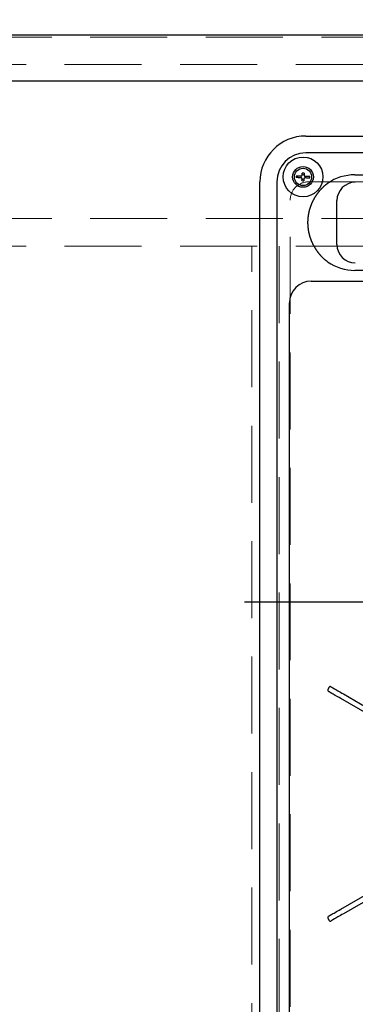
# Model space of a CAD drawing. Units: millimetres. Extents: x 210 to 8110, y 68 to 5608.
# Drawn here: x 3252 to 3435, y 4431 to 4968 of the extents above; entities that cross this region are included whole.
import ezdxf

# ---------------------------------------------------------------- set-up
doc = ezdxf.new("R2010")
doc.units = ezdxf.units.MM
doc.header["$LTSCALE"] = 5
doc.linetypes.add('DASHDOT', pattern=[50.5, 30, -9, 2.5, -9])
doc.linetypes.add('HIDDEN', pattern=[12.6, 8.4, -4.2])
for name, color, linetype, lineweight in [('キャビ', 134, 'Continuous', 9), ('トップ', 14, 'Continuous', 9), ('熱源', 214, 'Continuous', 9)]:
    doc.layers.add(name, color=color, linetype=linetype, lineweight=lineweight)
doc.styles.get("Standard").update_dxf_attribs({"font": 'txt', "bigfont": 'bigfont'})
doc.styles.add('ＭＳ ゴシック', font='txt')
doc.dimstyles.get("Standard").update_dxf_attribs({"dimtxt": 0.18, "dimasz": 0.18, "dimexe": 0.18, "dimexo": 0.0625, "dimgap": 0.09, "dimtad": 0, "dimtih": 1, "dimtoh": 1, "dimdec": 4, "dimzin": 0, "dimdsep": 46, "dimtxsty": 'Standard', "dimcen": 0.09, "dimadec": 0, "dimazin": 0, "dimtfac": 1, "dimtdec": 4, "dimtofl": 0, "dimtmove": 0, "dimatfit": 3, "dimfxl": 1, "dimtolj": 1, "dimtzin": 0, "dimarcsym": 0})

# ---------------------------------------------------------------- blocks, each defined once
blk = doc.blocks.new('*G21')
at = {"layer": '熱源', "color": 214, "linetype": 'Continuous', "lineweight": 30}
for p, q in [((3408.5, 4905), (3801.5, 4905)), ((3801.5, 4895.82), (3408.5, 4895.82)), ((3801.5, 4895.82), (3408.5, 4895.82)), ((3801.5, 4895.82), (3408.5, 4895.82)), ((3403.36, 4883.36), (3403.67, 4883.34)), ((3403.67, 4883.34), (3403.98, 4883.33)), ((3403.98, 4883.33), (3404.31, 4883.32)), ((3404.31, 4883.32), (3404.65, 4883.3)), ((3404.65, 4883.3), (3405, 4883.29)), ((3405, 4883.29), (3405.36, 4883.27)), ((3405.36, 4883.27), (3405.72, 4883.26)), ((3405.72, 4883.26), (3406.09, 4883.24)), ((3406.09, 4883.24), (3406.13, 4883.26)), ((3406.13, 4883.26), (3406.17, 4883.27)), ((3406.17, 4883.27), (3406.21, 4883.29)), ((3406.21, 4883.29), (3406.24, 4883.3)), ((3406.24, 4883.3), (3406.28, 4883.32)), ((3406.28, 4883.32), (3406.32, 4883.33)), ((3406.32, 4883.33), (3406.35, 4883.35)), ((3406.35, 4883.35), (3406.39, 4883.36)), ((3406.39, 4883.36), (3406.41, 4883.4)), ((3406.41, 4883.4), (3406.43, 4883.43)), ((3406.43, 4883.43), (3406.45, 4883.47)), ((3406.45, 4883.47), (3406.47, 4883.51)), ((3406.47, 4883.51), (3406.48, 4883.54)), ((3406.48, 4883.54), (3406.5, 4883.58)), ((3406.5, 4883.58), (3406.52, 4883.61)), ((3406.52, 4883.61), (3406.54, 4883.65)), ((3406.54, 4883.65), (3406.55, 4883.79)), ((3406.55, 4883.93), (3406.56, 4884.07)), ((3406.55, 4883.79), (3406.55, 4883.93)), ((3406.56, 4884.21), (3406.57, 4884.35)), ((3406.56, 4884.07), (3406.56, 4884.21)), ((3406.57, 4884.35), (3406.58, 4884.49)), ((3406.58, 4884.62), (3406.59, 4884.76)), ((3406.58, 4884.49), (3406.58, 4884.62)), ((3407.55, 4883.75), (3407.54, 4883.61)), ((3407.54, 4883.61), (3407.55, 4883.57)), ((3407.56, 4884.03), (3407.55, 4883.89)), ((3407.55, 4883.89), (3407.55, 4883.75)), ((3407.55, 4883.57), (3407.57, 4883.53)), ((3407.57, 4884.31), (3407.56, 4884.17)), ((3407.56, 4884.17), (3407.56, 4884.03)), ((3407.58, 4884.44), (3407.57, 4884.31)), ((3407.57, 4883.53), (3407.59, 4883.49)), ((3407.59, 4884.72), (3407.58, 4884.58)), ((3407.58, 4884.58), (3407.58, 4884.44)), ((3407.59, 4883.49), (3407.6, 4883.46)), ((3407.6, 4883.46), (3407.62, 4883.42)), ((3407.62, 4883.42), (3407.63, 4883.38)), ((3407.63, 4883.38), (3407.65, 4883.35)), ((3407.65, 4883.35), (3407.66, 4883.31)), ((3407.66, 4883.31), (3407.95, 4883.16)), ((3407.95, 4883.16), (3408.32, 4883.14)), ((3408.32, 4883.14), (3408.68, 4883.13)), ((3408.68, 4883.13), (3409.04, 4883.11)), ((3409.04, 4883.11), (3409.39, 4883.1)), ((3409.39, 4883.1), (3409.73, 4883.08)), ((3409.73, 4883.08), (3410.06, 4883.07)), ((3410.06, 4883.07), (3410.38, 4883.05)), ((3410.38, 4883.05), (3410.68, 4883.04)), ((3435.3, 4883.87), (3669.7, 4883.87)), ((3383.5, 4422), (3383.5, 4880)), ((3392.68, 4880), (3392.68, 4422)), ((3392.68, 4880), (3392.68, 4422)), ((3392.68, 4880), (3392.68, 4422)), ((3403.62, 4882.35), (3403.32, 4882.36)), ((3403.94, 4882.33), (3403.62, 4882.35)), ((3404.27, 4882.32), (3403.94, 4882.33)), ((3404.61, 4882.3), (3404.27, 4882.32)), ((3404.96, 4882.29), (3404.61, 4882.3)), ((3405.32, 4882.27), (3404.96, 4882.29)), ((3405.68, 4882.26), (3405.32, 4882.27)), ((3406.05, 4882.24), (3405.68, 4882.26)), ((3406.34, 4882.09), (3406.05, 4882.24)), ((3406.35, 4882.05), (3406.34, 4882.09)), ((3406.37, 4882.02), (3406.35, 4882.05)), ((3406.38, 4881.98), (3406.37, 4882.02)), ((3406.4, 4881.94), (3406.38, 4881.98)), ((3406.41, 4881.91), (3406.4, 4881.94)), ((3406.43, 4881.87), (3406.41, 4881.91)), ((3406.41, 4880.68), (3406.42, 4880.82)), ((3406.42, 4880.96), (3406.43, 4881.09)), ((3406.42, 4880.82), (3406.42, 4880.96)), ((3406.45, 4881.83), (3406.43, 4881.87)), ((3406.43, 4881.09), (3406.44, 4881.23)), ((3406.44, 4881.37), (3406.45, 4881.51)), ((3406.44, 4881.23), (3406.44, 4881.37)), ((3406.46, 4881.79), (3406.45, 4881.83)), ((3406.45, 4881.65), (3406.46, 4881.79)), ((3406.45, 4881.51), (3406.45, 4881.65)), ((3407.42, 4880.78), (3407.41, 4880.64)), ((3407.43, 4881.05), (3407.42, 4880.91)), ((3407.42, 4880.91), (3407.42, 4880.78)), ((3407.44, 4881.19), (3407.43, 4881.05)), ((3407.45, 4881.47), (3407.44, 4881.33)), ((3407.44, 4881.33), (3407.44, 4881.19)), ((3407.46, 4881.75), (3407.45, 4881.61)), ((3407.45, 4881.61), (3407.45, 4881.47)), ((3407.48, 4881.79), (3407.46, 4881.75)), ((3407.5, 4881.82), (3407.48, 4881.79)), ((3407.52, 4881.86), (3407.5, 4881.82)), ((3407.53, 4881.89), (3407.52, 4881.86)), ((3407.55, 4881.93), (3407.53, 4881.89)), ((3407.57, 4881.97), (3407.55, 4881.93)), ((3407.59, 4882), (3407.57, 4881.97)), ((3407.61, 4882.04), (3407.59, 4882)), ((3408.28, 4882.14), (3407.91, 4882.16)), ((3408.64, 4882.13), (3408.28, 4882.14)), ((3409, 4882.11), (3408.64, 4882.13)), ((3409.35, 4882.1), (3409, 4882.11)), ((3409.69, 4882.08), (3409.35, 4882.1)), ((3410.02, 4882.07), (3409.69, 4882.08)), ((3410.33, 4882.06), (3410.02, 4882.07)), ((3410.64, 4882.04), (3410.33, 4882.06)), ((3417.79, 4877.02), (3417.91, 4877.14)), ((3417.91, 4877.14), (3418.03, 4877.26)), ((3418.03, 4877.26), (3418.16, 4877.38)), ((3418.16, 4877.38), (3418.28, 4877.5)), ((3418.28, 4877.5), (3418.41, 4877.61)), ((3418.41, 4877.61), (3418.54, 4877.73)), ((3418.54, 4877.73), (3418.67, 4877.84)), ((3418.67, 4877.84), (3418.79, 4877.95)), ((3418.79, 4877.95), (3418.92, 4878.06)), ((3418.92, 4878.06), (3419.06, 4878.17)), ((3419.06, 4878.17), (3419.19, 4878.28)), ((3419.19, 4878.28), (3419.32, 4878.39)), ((3419.32, 4878.39), (3419.46, 4878.5)), ((3419.46, 4878.5), (3419.59, 4878.6)), ((3419.59, 4878.6), (3419.73, 4878.71)), ((3419.73, 4878.71), (3419.86, 4878.81)), ((3419.86, 4878.81), (3420, 4878.91)), ((3420, 4878.91), (3420.14, 4879.01)), ((3420.14, 4879.01), (3420.28, 4879.11)), ((3420.28, 4879.11), (3420.42, 4879.21)), ((3413.6, 4871.7), (3413.7, 4871.85)), ((3413.7, 4871.85), (3413.79, 4872)), ((3413.79, 4872), (3413.89, 4872.15)), ((3413.89, 4872.15), (3413.98, 4872.31)), ((3413.98, 4872.31), (3414.08, 4872.46)), ((3414.08, 4872.46), (3414.18, 4872.61)), ((3414.18, 4872.61), (3414.28, 4872.76)), ((3414.28, 4872.76), (3414.38, 4872.91)), ((3414.38, 4872.91), (3414.48, 4873.05)), ((3414.48, 4873.05), (3414.58, 4873.2)), ((3414.58, 4873.2), (3414.69, 4873.35)), ((3414.69, 4873.35), (3414.79, 4873.49)), ((3414.79, 4873.49), (3414.9, 4873.64)), ((3414.9, 4873.64), (3415, 4873.78)), ((3415, 4873.78), (3415.11, 4873.93)), ((3415.11, 4873.93), (3415.22, 4874.07)), ((3415.22, 4874.07), (3415.32, 4874.21)), ((3415.32, 4874.21), (3415.43, 4874.36)), ((3415.43, 4874.36), (3415.54, 4874.5)), ((3415.54, 4874.5), (3415.66, 4874.64)), ((3415.66, 4874.64), (3415.77, 4874.78)), ((3415.77, 4874.78), (3415.88, 4874.92)), ((3415.88, 4874.92), (3415.99, 4875.05)), ((3415.99, 4875.05), (3416.11, 4875.19)), ((3416.11, 4875.19), (3416.22, 4875.33)), ((3416.22, 4875.33), (3416.34, 4875.46)), ((3416.34, 4875.46), (3416.46, 4875.6)), ((3416.46, 4875.6), (3416.58, 4875.74)), ((3416.58, 4875.74), (3416.7, 4875.87)), ((3416.7, 4875.87), (3416.82, 4876)), ((3416.82, 4876), (3416.94, 4876.14)), ((3416.94, 4876.14), (3417.06, 4876.27)), ((3417.06, 4876.27), (3417.18, 4876.4)), ((3417.18, 4876.4), (3417.31, 4876.53)), ((3417.31, 4876.53), (3417.42, 4876.66)), ((3417.42, 4876.66), (3417.54, 4876.78)), ((3417.54, 4876.78), (3417.66, 4876.9)), ((3417.66, 4876.9), (3417.79, 4877.02)), ((3411.11, 4866.38), (3411.17, 4866.55)), ((3411.17, 4866.55), (3411.23, 4866.72)), ((3411.23, 4866.72), (3411.29, 4866.89)), ((3411.29, 4866.89), (3411.35, 4867.05)), ((3411.35, 4867.05), (3411.41, 4867.22)), ((3411.41, 4867.22), (3411.48, 4867.39)), ((3411.48, 4867.39), (3411.54, 4867.55)), ((3411.54, 4867.55), (3411.61, 4867.72)), ((3411.61, 4867.72), (3411.67, 4867.88)), ((3411.67, 4867.88), (3411.74, 4868.05)), ((3411.74, 4868.05), (3411.81, 4868.21)), ((3411.81, 4868.21), (3411.88, 4868.37)), ((3411.88, 4868.37), (3411.95, 4868.53)), ((3411.95, 4868.53), (3412.02, 4868.7)), ((3412.02, 4868.7), (3412.1, 4868.86)), ((3412.1, 4868.86), (3412.17, 4869.02)), ((3412.17, 4869.02), (3412.25, 4869.18)), ((3412.25, 4869.18), (3412.32, 4869.34)), ((3412.32, 4869.34), (3412.4, 4869.5)), ((3412.4, 4869.5), (3412.48, 4869.66)), ((3412.48, 4869.66), (3412.56, 4869.82)), ((3412.56, 4869.82), (3412.64, 4869.98)), ((3412.64, 4869.98), (3412.72, 4870.14)), ((3412.72, 4870.14), (3412.81, 4870.3)), ((3412.81, 4870.3), (3412.89, 4870.45)), ((3412.89, 4870.45), (3412.98, 4870.61)), ((3412.98, 4870.61), (3413.06, 4870.77)), ((3413.06, 4870.77), (3413.15, 4870.92)), ((3413.15, 4870.92), (3413.24, 4871.08)), ((3413.24, 4871.08), (3413.33, 4871.23)), ((3413.33, 4871.23), (3413.42, 4871.39)), ((3413.42, 4871.39), (3413.51, 4871.54)), ((3413.51, 4871.54), (3413.6, 4871.7)), ((3425.5, 4845.8), (3425.5, 4869.8)), ((3409.88, 4860.99), (3409.9, 4861.16)), ((3409.9, 4861.16), (3409.93, 4861.34)), ((3409.93, 4861.34), (3409.95, 4861.52)), ((3409.95, 4861.52), (3409.98, 4861.69)), ((3409.98, 4861.69), (3410, 4861.87)), ((3410, 4861.87), (3410.03, 4862.04)), ((3410.03, 4862.04), (3410.06, 4862.22)), ((3410.06, 4862.22), (3410.09, 4862.4)), ((3410.09, 4862.4), (3410.12, 4862.57)), ((3410.12, 4862.57), (3410.16, 4862.75)), ((3410.16, 4862.75), (3410.19, 4862.92)), ((3410.19, 4862.92), (3410.23, 4863.1)), ((3410.23, 4863.1), (3410.26, 4863.28)), ((3410.26, 4863.28), (3410.3, 4863.45)), ((3410.3, 4863.45), (3410.34, 4863.63)), ((3410.34, 4863.63), (3410.38, 4863.8)), ((3410.38, 4863.8), (3410.42, 4863.98)), ((3410.42, 4863.98), (3410.46, 4864.15)), ((3410.46, 4864.15), (3410.51, 4864.33)), ((3410.51, 4864.33), (3410.55, 4864.5)), ((3410.55, 4864.5), (3410.6, 4864.67)), ((3410.6, 4864.67), (3410.64, 4864.85)), ((3410.64, 4864.85), (3410.69, 4865.02)), ((3410.69, 4865.02), (3410.74, 4865.19)), ((3410.74, 4865.19), (3410.79, 4865.36)), ((3410.79, 4865.36), (3410.84, 4865.53)), ((3410.84, 4865.53), (3410.89, 4865.7)), ((3410.89, 4865.7), (3410.95, 4865.88)), ((3410.95, 4865.88), (3411, 4866.04)), ((3411, 4866.04), (3411.06, 4866.21)), ((3411.06, 4866.21), (3411.11, 4866.38)), ((3409.69, 4858.15), (3409.7, 4858.33)), ((3409.69, 4857.97), (3409.69, 4858.15)), ((3409.69, 4857.8), (3409.69, 4857.97)), ((3409.69, 4857.62), (3409.69, 4857.8)), ((3409.69, 4857.44), (3409.69, 4857.62)), ((3409.7, 4857.26), (3409.69, 4857.44)), ((3409.7, 4858.51), (3409.71, 4858.68)), ((3409.7, 4858.33), (3409.7, 4858.51)), ((3409.7, 4857.08), (3409.7, 4857.26)), ((3409.71, 4856.91), (3409.7, 4857.08)), ((3409.71, 4858.86), (3409.72, 4859.04)), ((3409.71, 4858.68), (3409.71, 4858.86)), ((3409.71, 4856.73), (3409.71, 4856.91)), ((3409.72, 4856.55), (3409.71, 4856.73)), ((3409.72, 4859.04), (3409.73, 4859.22)), ((3409.73, 4856.37), (3409.72, 4856.55)), ((3409.73, 4859.22), (3409.74, 4859.39)), ((3409.74, 4856.19), (3409.73, 4856.37)), ((3409.74, 4859.39), (3409.75, 4859.57)), ((3409.75, 4856.01), (3409.74, 4856.19)), ((3409.75, 4859.57), (3409.76, 4859.75)), ((3409.76, 4855.83), (3409.75, 4856.01)), ((3409.76, 4859.75), (3409.78, 4859.93)), ((3409.78, 4855.66), (3409.76, 4855.83)), ((3409.78, 4859.93), (3409.79, 4860.1)), ((3409.79, 4855.48), (3409.78, 4855.66)), ((3409.79, 4860.1), (3409.81, 4860.28)), ((3409.81, 4860.28), (3409.82, 4860.46)), ((3409.82, 4860.46), (3409.84, 4860.63)), ((3409.84, 4860.63), (3409.86, 4860.81)), ((3409.86, 4860.81), (3409.88, 4860.99)), ((3409.81, 4855.3), (3409.79, 4855.48)), ((3409.83, 4855.12), (3409.81, 4855.3)), ((3409.85, 4854.94), (3409.83, 4855.12)), ((3409.87, 4854.76), (3409.85, 4854.94)), ((3409.89, 4854.58), (3409.87, 4854.76)), ((3409.91, 4854.4), (3409.89, 4854.58)), ((3409.93, 4854.23), (3409.91, 4854.4)), ((3409.96, 4854.05), (3409.93, 4854.23)), ((3409.98, 4853.87), (3409.96, 4854.05)), ((3410.01, 4853.69), (3409.98, 4853.87)), ((3410.04, 4853.52), (3410.01, 4853.69)), ((3410.07, 4853.34), (3410.04, 4853.52)), ((3410.1, 4853.17), (3410.07, 4853.34)), ((3410.13, 4852.99), (3410.1, 4853.17)), ((3410.16, 4852.81), (3410.13, 4852.99)), ((3410.2, 4852.64), (3410.16, 4852.81)), ((3410.23, 4852.46), (3410.2, 4852.64)), ((3410.27, 4852.29), (3410.23, 4852.46)), ((3410.31, 4852.12), (3410.27, 4852.29)), ((3410.35, 4851.94), (3410.31, 4852.12)), ((3410.38, 4851.77), (3410.35, 4851.94)), ((3410.43, 4851.6), (3410.38, 4851.77)), ((3410.47, 4851.42), (3410.43, 4851.6)), ((3410.51, 4851.25), (3410.47, 4851.42)), ((3410.56, 4851.08), (3410.51, 4851.25)), ((3410.6, 4850.91), (3410.56, 4851.08)), ((3410.65, 4850.74), (3410.6, 4850.91)), ((3410.69, 4850.56), (3410.65, 4850.74)), ((3410.74, 4850.39), (3410.69, 4850.56)), ((3410.79, 4850.22), (3410.74, 4850.39)), ((3410.84, 4850.05), (3410.79, 4850.22)), ((3410.9, 4849.88), (3410.84, 4850.05)), ((3410.95, 4849.71), (3410.9, 4849.88)), ((3411, 4849.54), (3410.95, 4849.71)), ((3411.06, 4849.38), (3411, 4849.54)), ((3411.12, 4849.21), (3411.06, 4849.38)), ((3411.18, 4849.04), (3411.12, 4849.21)), ((3411.23, 4848.87), (3411.18, 4849.04)), ((3411.29, 4848.7), (3411.23, 4848.87)), ((3411.36, 4848.54), (3411.29, 4848.7)), ((3411.42, 4848.37), (3411.36, 4848.54)), ((3411.48, 4848.2), (3411.42, 4848.37)), ((3411.55, 4848.04), (3411.48, 4848.2)), ((3411.61, 4847.87), (3411.55, 4848.04)), ((3411.68, 4847.7), (3411.61, 4847.87)), ((3411.75, 4847.54), (3411.68, 4847.7)), ((3411.82, 4847.37), (3411.75, 4847.54)), ((3411.89, 4847.21), (3411.82, 4847.37)), ((3411.96, 4847.05), (3411.89, 4847.21)), ((3412.03, 4846.88), (3411.96, 4847.05)), ((3412.11, 4846.72), (3412.03, 4846.88)), ((3412.18, 4846.55), (3412.11, 4846.72)), ((3412.26, 4846.39), (3412.18, 4846.55)), ((3412.34, 4846.23), (3412.26, 4846.39)), ((3412.42, 4846.07), (3412.34, 4846.23)), ((3412.5, 4845.91), (3412.42, 4846.07)), ((3412.58, 4845.75), (3412.5, 4845.91)), ((3412.66, 4845.59), (3412.58, 4845.75)), ((3412.74, 4845.43), (3412.66, 4845.59)), ((3412.82, 4845.27), (3412.74, 4845.43)), ((3412.91, 4845.11), (3412.82, 4845.27)), ((3412.99, 4844.95), (3412.91, 4845.11)), ((3413.08, 4844.8), (3412.99, 4844.95)), ((3413.17, 4844.64), (3413.08, 4844.8)), ((3413.26, 4844.49), (3413.17, 4844.64)), ((3413.35, 4844.33), (3413.26, 4844.49)), ((3413.44, 4844.18), (3413.35, 4844.33)), ((3413.53, 4844.03), (3413.44, 4844.18)), ((3413.62, 4843.87), (3413.53, 4844.03)), ((3413.71, 4843.72), (3413.62, 4843.87)), ((3413.81, 4843.57), (3413.71, 4843.72)), ((3413.9, 4843.42), (3413.81, 4843.57)), ((3414, 4843.27), (3413.9, 4843.42)), ((3414.1, 4843.12), (3414, 4843.27)), ((3414.19, 4842.97), (3414.1, 4843.12)), ((3414.29, 4842.82), (3414.19, 4842.97)), ((3414.39, 4842.68), (3414.29, 4842.82)), ((3414.49, 4842.53), (3414.39, 4842.68)), ((3414.59, 4842.38), (3414.49, 4842.53)), ((3414.7, 4842.24), (3414.59, 4842.38)), ((3414.8, 4842.09), (3414.7, 4842.24)), ((3414.9, 4841.95), (3414.8, 4842.09)), ((3415.01, 4841.81), (3414.9, 4841.95)), ((3415.12, 4841.66), (3415.01, 4841.81)), ((3415.22, 4841.52), (3415.12, 4841.66)), ((3415.33, 4841.38), (3415.22, 4841.52)), ((3415.44, 4841.24), (3415.33, 4841.38)), ((3415.55, 4841.1), (3415.44, 4841.24)), ((3415.66, 4840.96), (3415.55, 4841.1)), ((3415.77, 4840.82), (3415.66, 4840.96)), ((3415.88, 4840.68), (3415.77, 4840.82)), ((3416, 4840.54), (3415.88, 4840.68)), ((3416.11, 4840.41), (3416, 4840.54)), ((3416.23, 4840.27), (3416.11, 4840.41)), ((3416.34, 4840.13), (3416.23, 4840.27)), ((3416.46, 4840), (3416.34, 4840.13)), ((3416.58, 4839.86), (3416.46, 4840)), ((3416.7, 4839.73), (3416.58, 4839.86)), ((3416.82, 4839.6), (3416.7, 4839.73)), ((3416.94, 4839.46), (3416.82, 4839.6)), ((3417.06, 4839.33), (3416.94, 4839.46)), ((3417.18, 4839.2), (3417.06, 4839.33)), ((3417.31, 4839.07), (3417.18, 4839.2)), ((3417.42, 4838.94), (3417.31, 4839.07)), ((3417.54, 4838.82), (3417.42, 4838.94)), ((3417.66, 4838.7), (3417.54, 4838.82)), ((3417.79, 4838.58), (3417.66, 4838.7)), ((3417.91, 4838.46), (3417.79, 4838.58)), ((3418.03, 4838.34), (3417.91, 4838.46)), ((3418.16, 4838.22), (3418.03, 4838.34)), ((3418.28, 4838.1), (3418.16, 4838.22)), ((3418.41, 4837.99), (3418.28, 4838.1)), ((3418.54, 4837.87), (3418.41, 4837.99)), ((3418.67, 4837.76), (3418.54, 4837.87)), ((3418.79, 4837.65), (3418.67, 4837.76)), ((3418.92, 4837.54), (3418.79, 4837.65)), ((3419.06, 4837.43), (3418.92, 4837.54)), ((3419.19, 4837.32), (3419.06, 4837.43)), ((3419.32, 4837.21), (3419.19, 4837.32)), ((3419.46, 4837.1), (3419.32, 4837.21)), ((3419.59, 4837), (3419.46, 4837.1)), ((3419.73, 4836.89), (3419.59, 4837)), ((3419.86, 4836.79), (3419.73, 4836.89)), ((3420, 4836.69), (3419.86, 4836.79)), ((3420.14, 4836.59), (3420, 4836.69)), ((3420.28, 4836.49), (3420.14, 4836.59)), ((3420.42, 4836.39), (3420.28, 4836.49)), ((3669.7, 4831.73), (3435.3, 4831.73)), ((3411.5, 4825.9), (3798.5, 4825.9)), ((3399.6, 4425), (3399.6, 4814)), ((3421.26, 4604.35), (3420.51, 4603.05)), ((3422.21, 4604.61), (3422.32, 4604.54)), ((3422.32, 4604.54), (3422.69, 4604.33)), ((3422.69, 4604.33), (3423.32, 4603.97)), ((3423.32, 4603.97), (3424.21, 4603.45)), ((3424.21, 4603.45), (3424.5, 4603.28)), ((3424.5, 4603.28), (3424.91, 4603.05)), ((3420.87, 4602.03), (3420.76, 4602.09)), ((3421.24, 4601.82), (3420.87, 4602.03)), ((3421.87, 4601.46), (3421.24, 4601.82)), ((3422.76, 4600.94), (3421.87, 4601.46)), ((3423.05, 4600.77), (3422.76, 4600.94)), ((3423.46, 4600.54), (3423.05, 4600.77)), ((3423.97, 4600.24), (3423.46, 4600.54)), ((3424.57, 4599.89), (3423.97, 4600.24)), ((3425.25, 4599.5), (3424.57, 4599.89)), ((3424.91, 4603.05), (3425.42, 4602.75)), ((3425.98, 4599.08), (3425.25, 4599.5)), ((3425.42, 4602.75), (3426.02, 4602.4)), ((3426.76, 4598.63), (3425.98, 4599.08)), ((3426.02, 4602.4), (3426.7, 4602.01)), ((3426.7, 4602.01), (3427.43, 4601.59)), ((3427.55, 4598.18), (3426.76, 4598.63)), ((3427.43, 4601.59), (3428.21, 4601.14)), ((3443.12, 4589.18), (3427.55, 4598.18)), ((3428.21, 4601.14), (3429, 4600.69)), ((3429, 4600.69), (3444.57, 4591.7)), ((3427.55, 4483.22), (3443.12, 4492.22)), ((3444.57, 4489.7), (3429, 4480.71)), ((3421.24, 4479.58), (3421.87, 4479.94)), ((3421.87, 4479.94), (3422.76, 4480.46)), ((3422.76, 4480.46), (3423.05, 4480.63)), ((3423.05, 4480.63), (3423.46, 4480.86)), ((3423.46, 4480.86), (3423.97, 4481.16)), ((3423.97, 4481.16), (3424.57, 4481.51)), ((3424.57, 4481.51), (3425.25, 4481.9)), ((3425.25, 4481.9), (3425.98, 4482.32)), ((3425.98, 4482.32), (3426.76, 4482.77)), ((3427.43, 4479.81), (3426.7, 4479.39)), ((3426.76, 4482.77), (3427.55, 4483.22)), ((3428.21, 4480.26), (3427.43, 4479.81)), ((3429, 4480.71), (3428.21, 4480.26)), ((3420.51, 4478.35), (3421.26, 4477.05)), ((3420.76, 4479.31), (3420.87, 4479.37)), ((3420.87, 4479.37), (3421.24, 4479.58)), ((3422.32, 4476.86), (3422.21, 4476.79)), ((3422.69, 4477.07), (3422.32, 4476.86)), ((3423.32, 4477.43), (3422.69, 4477.07)), ((3424.21, 4477.95), (3423.32, 4477.43)), ((3424.5, 4478.12), (3424.21, 4477.95)), ((3424.91, 4478.35), (3424.5, 4478.12)), ((3425.42, 4478.65), (3424.91, 4478.35)), ((3426.02, 4479), (3425.42, 4478.65)), ((3426.7, 4479.39), (3426.02, 4479))]:
    blk.add_line(p, q, dxfattribs=at)
at = {"layer": '熱源', "color": 214, "linetype": 'DASHDOT', "lineweight": 30}
blk.add_line((3375.12, 4650.85), (3836.61, 4650.85), dxfattribs=at)
at = {"layer": '熱源', "color": 214, "linetype": 'Continuous', "lineweight": 30}
for radius in [10.83, 5.67, 4.7]:
    blk.add_circle((3407, 4882.7), radius, dxfattribs=at)
for centre, radius, start, end in [((3408.5, 4880), 25, 90, 180), ((3408.5, 4880), 15.82, 90, 180), ((3408.5, 4880), 15.82, 90, 180), ((3408.5, 4880), 15.82, 90, 180), ((3407, 4882.7), 3.7, 169.7638, 185.2981), ((3407, 4882.7), 1.66, 160.0301, 195.0317), ((3407, 4882.7), 1.14, 151.6386, 203.4232), ((3407, 4882.7), 1.15, 61.6386, 113.4232), ((3407, 4882.7), 2.1, 73.7568, 101.305), ((3407, 4882.7), 1.14, 331.6386, 23.4232), ((3407, 4882.7), 1.66, 340.0301, 15.0317), ((3407, 4882.7), 3.7, 349.7638, 5.2981), ((3435.3, 4857.8), 26.07, 90, 124.7939), ((3407, 4882.7), 2.1, 253.7568, 281.305), ((3407, 4882.7), 1.14, 241.6386, 293.4232), ((3349.11, 5023.46), 153.04, 292.472, 292.5928), ((3435.5, 4869.8), 10, 90, 180), ((3435.5, 4845.8), 10, 180, 270), ((3435.3, 4857.8), 26.07, 235.206, 270), ((3411.5, 4814), 11.9, 90, 180), ((3421.86, 4604), 0.7, 60, 150), ((3421.11, 4602.7), 0.7, 150, 240), ((3421.11, 4478.7), 0.7, 120, 210), ((3421.86, 4477.4), 0.7, 210, 300)]:
    blk.add_arc(centre, radius, start, end, dxfattribs=at)
blk = doc.blocks.new('*G20')
blk.add_blockref('*G21', (0, 0))
blk = doc.blocks.new('_DOT')
at = {"color": 0}
blk.add_line((-0.5, 0), (-1, 0), dxfattribs=at)
at = {"color": 0, "const_width": 0.5}
blk.add_lwpolyline([(-0.25, 0, 1), (0.25, 0, 1)], format="xyb", close=True, dxfattribs=at)
blk = doc.blocks.new('Dim9')
at = {"layer": '熱源', "color": 214, "linetype": 'Continuous', "lineweight": 30}
for p, q in [((3755, 4676.83), (3755, 5140)), ((3980, 4980), (3980, 5140)), ((3755, 5120), (3980, 5120))]:
    blk.add_line(p, q, dxfattribs=at)
at = {"layer": '熱源', "color": 214, "linetype": 'Continuous', "lineweight": 30, "xscale": 12, "yscale": 12, "zscale": 12}
for p, rotation in [((3755, 5120), 179.9999999999998), ((3980, 5120), 359.9999999999997)]:
    blk.add_blockref('_DOT', p, dxfattribs=dict(at, rotation=rotation))
at = {"layer": '熱源', "color": 214, "linetype": 'Continuous', "lineweight": 9, "insert": (3867.5, 5120), "char_height": 70, "width": 900, "attachment_point": 8, "style": 'ＭＳ ゴシック'}
blk.add_mtext('225', dxfattribs=at)

msp = doc.modelspace()

# ---------------------------------------------------------------- linework, layer by layer
at = {"layer": 'キャビ', "color": 134, "linetype": 'HIDDEN', "lineweight": 9}
for p, q in [((3963, 4959), (2647, 4959)), ((2647, 4944), (3963, 4944)), ((3963, 4860), (2647, 4860)), ((2647, 4845), (3963, 4845)), ((3379, 4390), (3379, 4845)), ((3394, 4845), (3394, 4390))]:
    msp.add_line(p, q, dxfattribs=at)
at = {"layer": 'トップ', "color": 14, "linetype": 'Continuous', "lineweight": 30}
for p, q in [((3980, 4960), (2630, 4960)), ((3980, 4935), (2630, 4935))]:
    msp.add_line(p, q, dxfattribs=at)
at = {"layer": 'トップ', "color": 14, "linetype": 'HIDDEN', "lineweight": 9}
for p, q in [((3410, 4880), (3800, 4880)), ((3400, 4430), (3400, 4870))]:
    msp.add_line(p, q, dxfattribs=at)
msp.add_arc((3410, 4870), 10, 90, 180, dxfattribs=at)

# ---------------------------------------------------------------- block references
msp.add_blockref('*G20', (0, 0))

# ---------------------------------------------------------------- dimensions: what is measured, and where the dimension line sits
at = {"layer": '熱源', "color": 214, "linetype": 'Continuous', "lineweight": 30}
dim = msp.add_linear_dim(base=(3980, 5120), p1=(3755, 4656.828), p2=(3980, 4960), dimstyle='Standard', override={"dimscale": 1, "dimtxt": 70, "dimasz": 12, "dimexe": 20, "dimexo": 20, "dimgap": 0, "dimtad": 1, "dimtih": 0, "dimtoh": 0, "dimdec": 2, "dimzin": 8, "dimtxsty": 'ＭＳ ゴシック', "dimblk1": 'DOT', "dimblk2": 'DOT', "dimsah": 1, "dimse1": 0, "dimse2": 0, "dimtix": 0, "dimtofl": 1, "dimtmove": 1, "dimatfit": 2, "dimtzin": 8}, dxfattribs=at)
dim.commit()
dim.dimension.update_dxf_attribs({"geometry": 'Dim9', "text_midpoint": (3867.5, 5120), "dimtype": 160})

doc.saveas('drawing.dxf')
